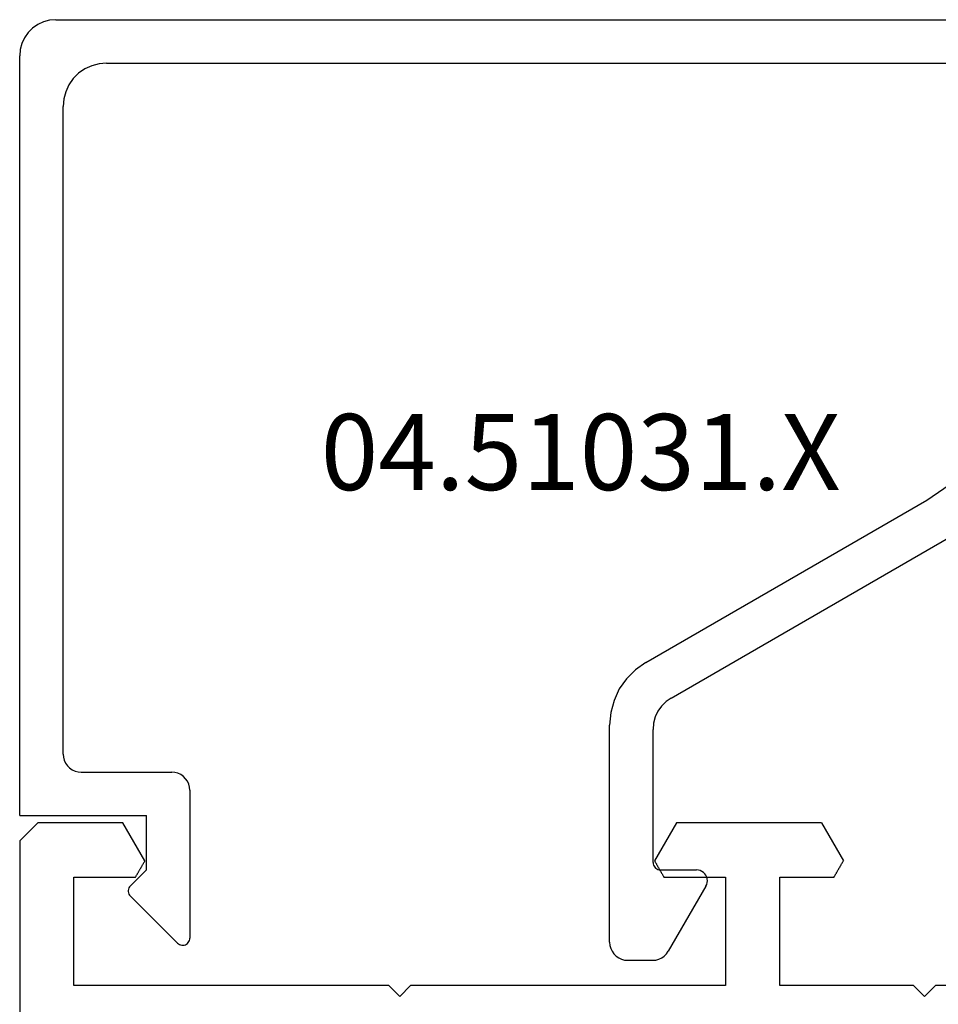
# Model space of a CAD drawing. Units: millimetres. Extents: x 0 to 2873, y -3132 to -50.
# Drawn here: x 2776 to 2801, y -2399 to -2372 of the extents above; entities that cross this region are included whole.
import ezdxf
from ezdxf.enums import TextEntityAlignment as Align

# ---------------------------------------------------------------- set-up
doc = ezdxf.new("R2010")
doc.units = ezdxf.units.MM
doc.layers.add('CrossSectionsProfils', color=7, linetype='Continuous')
doc.layers.add('CrossSectionsTexts', color=3, linetype='Continuous')
doc.styles.get("Standard").update_dxf_attribs({"font": 'complex.shx', "height": 60})

# ---------------------------------------------------------------- blocks, each defined once
blk = doc.blocks.new('01_11120_X', base_point=(50, 0))
at = {"layer": 'CrossSectionsProfils'}
for p, q in [((0.389, 99.889), (0.375, 99.875)), ((0.403, 99.903), (0.389, 99.889)), ((0.417, 99.917), (0.403, 99.903)), ((0.431, 99.931), (0.417, 99.917)), ((0.444, 99.944), (0.431, 99.931)), ((0.458, 99.958), (0.444, 99.944)), ((0.472, 99.972), (0.458, 99.958)), ((0.486, 99.986), (0.472, 99.972)), ((0.5, 100), (0.486, 99.986)), ((2.854, 100), (0.5, 100)), ((3.46, 98.95), (2.854, 100)), ((18.146, 100), (17.54, 98.95)), ((22.154, 100), (18.146, 100)), ((22.154, 100), (22.76, 98.95)), ((0.111, 99.611), (0.097, 99.597)), ((0.125, 99.625), (0.111, 99.611)), ((0.139, 99.639), (0.125, 99.625)), ((0.153, 99.653), (0.139, 99.639)), ((0.167, 99.667), (0.153, 99.653)), ((0.181, 99.681), (0.167, 99.667)), ((0.194, 99.694), (0.181, 99.681)), ((0.208, 99.708), (0.194, 99.694)), ((0.222, 99.722), (0.208, 99.708)), ((0.236, 99.736), (0.222, 99.722)), ((0.25, 99.75), (0.236, 99.736)), ((0.264, 99.764), (0.25, 99.75)), ((0.278, 99.778), (0.264, 99.764)), ((0.292, 99.792), (0.278, 99.778)), ((0.306, 99.806), (0.292, 99.792)), ((0.319, 99.819), (0.306, 99.806)), ((0.333, 99.833), (0.319, 99.819)), ((0.347, 99.847), (0.333, 99.833)), ((0.361, 99.861), (0.347, 99.847)), ((0.375, 99.875), (0.361, 99.861)), ((0.014, 99.514), (0, 99.5)), ((0, 99.5), (0, 0.5)), ((0.028, 99.528), (0.014, 99.514)), ((0.042, 99.542), (0.028, 99.528)), ((0.056, 99.556), (0.042, 99.542)), ((0.069, 99.569), (0.056, 99.556)), ((0.083, 99.583), (0.069, 99.569)), ((0.097, 99.597), (0.083, 99.583)), ((3.366, 98.788), (3.373, 98.8)), ((3.373, 98.8), (3.38, 98.813)), ((3.38, 98.813), (3.388, 98.825)), ((3.388, 98.825), (3.395, 98.838)), ((3.395, 98.838), (3.402, 98.85)), ((3.402, 98.85), (3.409, 98.863)), ((3.409, 98.863), (3.417, 98.875)), ((3.417, 98.875), (3.424, 98.888)), ((3.424, 98.888), (3.431, 98.9)), ((3.431, 98.9), (3.438, 98.913)), ((3.438, 98.913), (3.445, 98.925)), ((3.445, 98.925), (3.453, 98.938)), ((3.453, 98.938), (3.46, 98.95)), ((17.54, 98.95), (17.547, 98.938)), ((17.547, 98.938), (17.555, 98.925)), ((17.555, 98.925), (17.562, 98.913)), ((17.562, 98.913), (17.569, 98.9)), ((17.569, 98.9), (17.576, 98.888)), ((17.576, 98.888), (17.583, 98.875)), ((17.583, 98.875), (17.591, 98.863)), ((17.591, 98.863), (17.598, 98.85)), ((17.598, 98.85), (17.605, 98.838)), ((17.605, 98.838), (17.612, 98.825)), ((17.612, 98.825), (17.62, 98.813)), ((17.62, 98.813), (17.627, 98.8)), ((17.627, 98.8), (17.634, 98.788)), ((22.666, 98.788), (22.673, 98.8)), ((22.673, 98.8), (22.68, 98.813)), ((22.68, 98.813), (22.688, 98.825)), ((22.688, 98.825), (22.695, 98.838)), ((22.695, 98.838), (22.702, 98.85)), ((22.702, 98.85), (22.709, 98.863)), ((22.709, 98.863), (22.717, 98.875)), ((22.717, 98.875), (22.724, 98.888)), ((22.724, 98.888), (22.731, 98.9)), ((22.731, 98.9), (22.738, 98.913)), ((22.738, 98.913), (22.745, 98.925)), ((22.745, 98.925), (22.753, 98.938)), ((22.753, 98.938), (22.76, 98.95)), ((3.207, 98.513), (3.214, 98.525)), ((3.214, 98.525), (3.222, 98.538)), ((3.222, 98.538), (3.229, 98.55)), ((3.229, 98.55), (3.236, 98.563)), ((3.236, 98.563), (3.243, 98.575)), ((3.243, 98.575), (3.251, 98.588)), ((3.251, 98.588), (3.258, 98.6)), ((3.258, 98.6), (3.265, 98.613)), ((3.265, 98.613), (3.272, 98.625)), ((3.272, 98.625), (3.279, 98.638)), ((3.279, 98.638), (3.287, 98.65)), ((3.287, 98.65), (3.294, 98.663)), ((3.294, 98.663), (3.301, 98.675)), ((3.301, 98.675), (3.308, 98.688)), ((3.308, 98.688), (3.315, 98.7)), ((3.315, 98.7), (3.323, 98.713)), ((3.323, 98.713), (3.33, 98.725)), ((3.33, 98.725), (3.337, 98.738)), ((3.337, 98.738), (3.344, 98.75)), ((3.344, 98.75), (3.352, 98.763)), ((3.352, 98.763), (3.359, 98.775)), ((3.359, 98.775), (3.366, 98.788)), ((17.634, 98.788), (17.641, 98.775)), ((17.641, 98.775), (17.648, 98.763)), ((17.648, 98.763), (17.656, 98.75)), ((17.656, 98.75), (17.663, 98.738)), ((17.663, 98.738), (17.67, 98.725)), ((17.67, 98.725), (17.677, 98.713)), ((17.677, 98.713), (17.685, 98.7)), ((17.685, 98.7), (17.692, 98.688)), ((17.692, 98.688), (17.699, 98.675)), ((17.699, 98.675), (17.706, 98.663)), ((17.706, 98.663), (17.713, 98.65)), ((17.713, 98.65), (17.721, 98.638)), ((17.721, 98.638), (17.728, 98.625)), ((17.728, 98.625), (17.735, 98.613)), ((17.735, 98.613), (17.742, 98.6)), ((17.742, 98.6), (17.749, 98.588)), ((17.749, 98.588), (17.757, 98.575)), ((17.757, 98.575), (17.764, 98.563)), ((17.764, 98.563), (17.771, 98.55)), ((17.771, 98.55), (17.778, 98.538)), ((17.778, 98.538), (17.786, 98.525)), ((17.786, 98.525), (17.793, 98.513)), ((22.507, 98.513), (22.514, 98.525)), ((22.514, 98.525), (22.522, 98.538)), ((22.522, 98.538), (22.529, 98.55)), ((22.529, 98.55), (22.536, 98.563)), ((22.536, 98.563), (22.543, 98.575)), ((22.543, 98.575), (22.551, 98.588)), ((22.551, 98.588), (22.558, 98.6)), ((22.558, 98.6), (22.565, 98.613)), ((22.565, 98.613), (22.572, 98.625)), ((22.572, 98.625), (22.579, 98.638)), ((22.579, 98.638), (22.587, 98.65)), ((22.587, 98.65), (22.594, 98.663)), ((22.594, 98.663), (22.601, 98.675)), ((22.601, 98.675), (22.608, 98.688)), ((22.608, 98.688), (22.615, 98.7)), ((22.615, 98.7), (22.623, 98.713)), ((22.623, 98.713), (22.63, 98.725)), ((22.63, 98.725), (22.637, 98.738)), ((22.637, 98.738), (22.644, 98.75)), ((22.644, 98.75), (22.652, 98.763)), ((22.652, 98.763), (22.659, 98.775)), ((22.659, 98.775), (22.666, 98.788)), ((1.5, 95.5), (1.5, 98.5)), ((1.5, 98.5), (3.2, 98.5)), ((3.2, 98.5), (3.207, 98.513)), ((17.793, 98.513), (17.8, 98.5)), ((17.8, 98.5), (19.5, 98.5)), ((19.5, 98.5), (19.5, 95.5)), ((21, 98.5), (22.5, 98.5)), ((21, 95.5), (21, 98.5)), ((22.5, 98.5), (22.507, 98.513)), ((10.2, 95.5), (1.5, 95.5)), ((10.5, 95.2), (10.2, 95.5)), ((10.8, 95.5), (10.5, 95.2)), ((19.5, 95.5), (10.8, 95.5)), ((24.7, 95.5), (21, 95.5)), ((24.7, 95.5), (25, 95.2)), ((25, 95.2), (25.3, 95.5)), ((29, 95.5), (25.3, 95.5))]:
    blk.add_line(p, q, dxfattribs=at)
blk = doc.blocks.new('04_51031_X_TEXT_4', base_point=(-33.2, -2395.5))
at = {"layer": 'CrossSectionsTexts'}
blk.add_text('04.51031.X', height=2.1, dxfattribs=at).set_placement((-34.5, -2384.8), align=Align.CENTER)
blk = doc.blocks.new('04_51031_X', base_point=(2148.942, 1224.36))
at = {"layer": 'CrossSectionsProfils'}
for p, q in [((2125.242, 1208.56), (2125.242, 1238.56)), ((2126.742, 1238.56), (2125.242, 1238.56)), ((2126.742, 1236.083), (2126.742, 1238.56)), ((2131.66, 1237.288), (2130.342, 1237.048)), ((2133, 1237.309), (2131.66, 1237.288)), ((2134.326, 1237.113), (2133, 1237.309)), ((2126.742, 1236.083), (2130.342, 1237.048)), ((2135.602, 1236.703), (2134.326, 1237.113)), ((2136.794, 1236.09), (2135.602, 1236.703)), ((2126.442, 1234.76), (2130.652, 1235.888)), ((2131.778, 1236.093), (2130.652, 1235.888)), ((2132.922, 1236.112), (2131.778, 1236.093)), ((2134.054, 1235.944), (2132.922, 1236.112)), ((2135.143, 1235.594), (2134.054, 1235.944)), ((2137.871, 1235.292), (2136.794, 1236.09)), ((2136.161, 1235.071), (2135.143, 1235.594)), ((2137.08, 1234.39), (2136.161, 1235.071)), ((2138.803, 1234.329), (2137.871, 1235.292)), ((2126.442, 1209.96), (2126.442, 1234.76)), ((2137.875, 1233.568), (2137.08, 1234.39)), ((2139.566, 1233.227), (2138.803, 1234.329)), ((2138.526, 1232.627), (2137.875, 1233.568)), ((2143.992, 1225.56), (2139.566, 1233.227)), ((2143.01, 1224.86), (2138.526, 1232.627)), ((2148.76, 1226.363), (2148.747, 1226.313)), ((2148.783, 1226.41), (2148.76, 1226.363)), ((2148.813, 1226.453), (2148.783, 1226.41)), ((2148.85, 1226.49), (2148.813, 1226.453)), ((2148.892, 1226.52), (2148.85, 1226.49)), ((2148.94, 1226.542), (2148.892, 1226.52)), ((2148.99, 1226.556), (2148.94, 1226.542)), ((2149.042, 1226.56), (2148.99, 1226.556)), ((2149.094, 1226.556), (2149.042, 1226.56)), ((2149.145, 1226.542), (2149.094, 1226.556)), ((2149.192, 1226.52), (2149.145, 1226.542)), ((2149.192, 1226.52), (2150.992, 1225.481)), ((2148.747, 1226.313), (2148.742, 1226.26)), ((2148.742, 1225.26), (2148.742, 1226.26)), ((2143.992, 1225.56), (2144.092, 1225.418)), ((2144.092, 1225.418), (2144.215, 1225.294)), ((2144.215, 1225.294), (2144.358, 1225.194)), ((2148.739, 1225.226), (2148.742, 1225.26)), ((2151.064, 1225.431), (2150.992, 1225.481)), ((2151.125, 1225.369), (2151.064, 1225.431)), ((2151.175, 1225.298), (2151.125, 1225.369)), ((2151.212, 1225.219), (2151.175, 1225.298)), ((2144.358, 1225.194), (2144.516, 1225.121)), ((2144.516, 1225.121), (2144.684, 1225.076)), ((2144.684, 1225.076), (2144.858, 1225.06)), ((2148.542, 1225.06), (2144.858, 1225.06)), ((2148.542, 1225.06), (2148.577, 1225.063)), ((2148.577, 1225.063), (2148.611, 1225.072)), ((2148.611, 1225.072), (2148.642, 1225.087)), ((2148.642, 1225.087), (2148.671, 1225.107)), ((2148.671, 1225.107), (2148.696, 1225.132)), ((2148.696, 1225.132), (2148.716, 1225.16)), ((2148.716, 1225.16), (2148.73, 1225.192)), ((2148.73, 1225.192), (2148.739, 1225.226)), ((2151.235, 1225.135), (2151.212, 1225.219)), ((2151.242, 1225.048), (2151.235, 1225.135)), ((2151.242, 1224.36), (2151.242, 1225.048)), ((2143.01, 1224.86), (2143.21, 1224.575)), ((2143.21, 1224.575), (2143.457, 1224.328)), ((2143.457, 1224.328), (2143.742, 1224.128)), ((2151.175, 1224.11), (2151.212, 1224.189)), ((2151.212, 1224.189), (2151.235, 1224.274)), ((2151.235, 1224.274), (2151.242, 1224.36)), ((2143.742, 1224.128), (2144.058, 1223.981)), ((2144.058, 1223.981), (2144.395, 1223.891)), ((2144.395, 1223.891), (2144.742, 1223.86)), ((2150.829, 1223.868), (2150.913, 1223.891)), ((2150.913, 1223.891), (2150.992, 1223.927)), ((2150.992, 1223.927), (2151.064, 1223.977)), ((2151.064, 1223.977), (2151.125, 1224.039)), ((2151.125, 1224.039), (2151.175, 1224.11)), ((2150.742, 1223.86), (2144.742, 1223.86)), ((2150.742, 1223.86), (2150.829, 1223.868)), ((2146.292, 1212.193), (2146.221, 1212.143)), ((2146.371, 1212.23), (2146.292, 1212.193)), ((2146.456, 1212.253), (2146.371, 1212.23)), ((2146.542, 1212.26), (2146.456, 1212.253)), ((2146.542, 1212.26), (2150.625, 1212.26)), ((2150.659, 1212.258), (2150.625, 1212.26)), ((2150.691, 1212.249), (2150.659, 1212.258)), ((2150.722, 1212.235), (2150.691, 1212.249)), ((2150.75, 1212.217), (2150.722, 1212.235)), ((2150.774, 1212.194), (2150.75, 1212.217)), ((2150.795, 1212.167), (2150.774, 1212.194)), ((2146.073, 1211.931), (2146.05, 1211.847)), ((2146.109, 1212.01), (2146.073, 1211.931)), ((2146.159, 1212.082), (2146.109, 1212.01)), ((2146.221, 1212.143), (2146.159, 1212.082)), ((2149.467, 1210.619), (2150.767, 1211.919)), ((2150.767, 1211.919), (2150.788, 1211.945)), ((2150.788, 1211.945), (2150.805, 1211.974)), ((2150.81, 1212.137), (2150.795, 1212.167)), ((2150.805, 1211.974), (2150.817, 1212.005)), ((2150.82, 1212.105), (2150.81, 1212.137)), ((2150.817, 1212.005), (2150.824, 1212.038)), ((2150.825, 1212.072), (2150.82, 1212.105)), ((2150.824, 1212.038), (2150.825, 1212.072)), ((2146.05, 1211.847), (2146.042, 1211.76)), ((2146.042, 1209.26), (2146.042, 1211.76)), ((2147.242, 1207.56), (2147.242, 1211.06)), ((2148.742, 1211.06), (2147.242, 1211.06)), ((2148.742, 1211.06), (2149.184, 1210.619)), ((2149.184, 1210.619), (2149.211, 1210.597)), ((2149.211, 1210.597), (2149.241, 1210.579)), ((2149.241, 1210.579), (2149.273, 1210.567)), ((2149.273, 1210.567), (2149.308, 1210.561)), ((2149.308, 1210.561), (2149.343, 1210.561)), ((2149.343, 1210.561), (2149.377, 1210.567)), ((2149.377, 1210.567), (2149.41, 1210.579)), ((2149.41, 1210.579), (2149.44, 1210.597)), ((2149.44, 1210.597), (2149.467, 1210.619)), ((2126.442, 1209.96), (2126.461, 1209.752)), ((2126.461, 1209.752), (2126.515, 1209.55)), ((2126.515, 1209.55), (2126.603, 1209.36)), ((2126.603, 1209.36), (2126.723, 1209.189)), ((2146.035, 1209.174), (2146.042, 1209.26)), ((2126.723, 1209.189), (2126.871, 1209.041)), ((2126.871, 1209.041), (2127.042, 1208.921)), ((2127.042, 1208.921), (2127.232, 1208.833)), ((2145.864, 1208.877), (2145.925, 1208.939)), ((2145.925, 1208.939), (2145.975, 1209.01)), ((2145.975, 1209.01), (2146.012, 1209.089)), ((2146.012, 1209.089), (2146.035, 1209.174)), ((2127.232, 1208.833), (2127.434, 1208.779)), ((2127.434, 1208.779), (2127.642, 1208.76)), ((2145.542, 1208.76), (2127.642, 1208.76)), ((2145.542, 1208.76), (2145.629, 1208.768)), ((2145.629, 1208.768), (2145.713, 1208.791)), ((2145.713, 1208.791), (2145.792, 1208.827)), ((2145.792, 1208.827), (2145.864, 1208.877)), ((2125.242, 1208.56), (2125.258, 1208.387)), ((2125.258, 1208.387), (2125.303, 1208.218)), ((2125.303, 1208.218), (2125.376, 1208.06)), ((2125.376, 1208.06), (2125.476, 1207.918)), ((2125.476, 1207.918), (2125.6, 1207.794)), ((2125.6, 1207.794), (2125.742, 1207.694)), ((2125.742, 1207.694), (2125.9, 1207.621)), ((2125.9, 1207.621), (2126.069, 1207.576)), ((2126.069, 1207.576), (2126.242, 1207.56)), ((2147.242, 1207.56), (2126.242, 1207.56))]:
    blk.add_line(p, q, dxfattribs=at)
blk = doc.blocks.new('CS_6VERT2', base_point=(0, -520))
at = {"layer": 'CrossSectionsProfils', "rotation": 270}
blk.add_blockref('04_51031_X', (-33.2, -2395.5), dxfattribs=at)
at = {"layer": 'CrossSectionsProfils'}
blk.add_blockref('01_11120_X', (0, -2494), dxfattribs=at)
at = {"layer": 'CrossSectionsTexts'}
blk.add_blockref('04_51031_X_TEXT_4', (-33.2, -2395.5), dxfattribs=at)

msp = doc.modelspace()

# ---------------------------------------------------------------- block references
msp.add_blockref('CS_6VERT2', (2825.66, -520))
at = {"layer": 'CrossSectionsProfils', "rotation": 270}
msp.add_blockref('04_51031_X', (2792.46, -2395.5), dxfattribs=at)
at = {"layer": 'CrossSectionsProfils'}
msp.add_blockref('01_11120_X', (2825.66, -2494), dxfattribs=at)
at = {"layer": 'CrossSectionsTexts'}
msp.add_blockref('04_51031_X_TEXT_4', (2792.46, -2395.5), dxfattribs=at)

doc.saveas('drawing.dxf')
